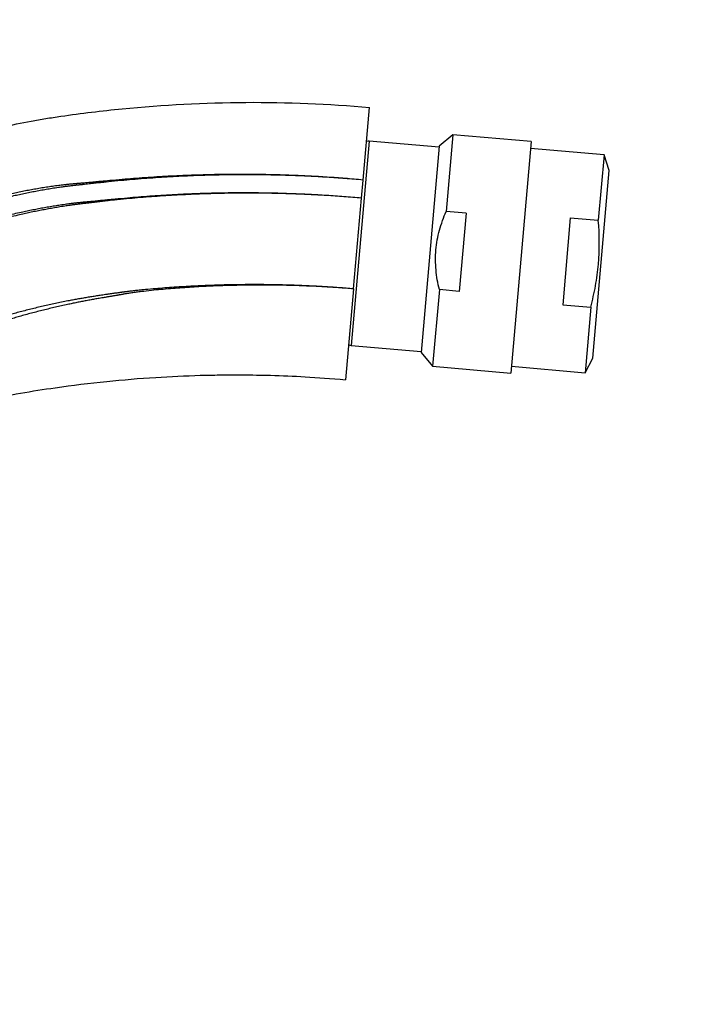
# Model space of a CAD drawing. Units: millimetres. Extents: x 0 to 1193, y 0 to 1580.
# Drawn here: x 967 to 1042, y 1085 to 1193 of the extents above; entities that cross this region are included whole.
import ezdxf
from ezdxf import colors
from ezdxf.entities.mleader import LeaderData, LeaderLine
from ezdxf.math import Vec2, Vec3

# ---------------------------------------------------------------- set-up
doc = ezdxf.new("R2010")
doc.units = ezdxf.units.MM
doc.layers.add('DV4_Défaut', color=7, linetype='Continuous')
doc.layers.add('Défaut', color=7, linetype='Continuous')

# ---------------------------------------------------------------- blocks, each defined once
blk = doc.blocks.new('_DOT')
at = {"color": 0}
blk.add_line((0, 0), (-1, 0), dxfattribs=at)
at = {"color": 0, "const_width": 0.333}
blk.add_lwpolyline([(-0.1665, 0, 1), (0.1665, 0, 1)], format="xyb", close=True, dxfattribs=at)
blk = doc.blocks.new('SE3')
at = {"layer": 'DV4_Défaut', "color": 7, "linetype": 'Continuous'}
for p, q in [((1004.25, 1175.02), (1004.95, 1182.99)), ((1004.92, 1179.28), (1002.96, 1156.86)), ((1012.59, 1178.61), (1004.92, 1179.28)), ((1014.1, 1179.98), (1012.6, 1178.72)), ((1014.1, 1179.98), (1013.37, 1171.57)), ((1022.68, 1179.23), (1014.1, 1179.98)), ((1022.68, 1179.23), (1020.46, 1153.83)), ((1012.6, 1178.72), (1010.62, 1156.08)), ((1030.68, 1177.78), (1022.62, 1178.48)), ((1030.68, 1177.78), (1030.05, 1170.6)), ((1031.24, 1176.07), (1030.68, 1177.78)), ((1029.44, 1155.46), (1031.24, 1176.07)), ((1004.07, 1173.03), (1004.25, 1175.02)), ((1003.2, 1163.07), (1004.07, 1173.03)), ((1015.55, 1171.38), (1013.37, 1171.57)), ((1015.55, 1171.38), (1014.8, 1162.8)), ((1026.97, 1170.87), (1026.14, 1161.31)), ((1026.97, 1170.87), (1030.05, 1170.6)), ((1003.2, 1163.07), (1002.33, 1153.1)), ((1012.62, 1162.99), (1011.88, 1154.58)), ((1014.8, 1162.8), (1012.62, 1162.99)), ((1026.14, 1161.31), (1029.21, 1161.05)), ((1029.21, 1161.05), (1028.59, 1153.87)), ((1002.96, 1156.86), (1010.63, 1156.19)), ((1010.62, 1156.08), (1011.88, 1154.58)), ((1028.59, 1153.87), (1029.44, 1155.46)), ((1011.88, 1154.58), (1020.46, 1153.83)), ((1020.53, 1154.57), (1028.59, 1153.87))]:
    blk.add_line(p, q, dxfattribs=at)
for centre, start, end in [((1004.85, 1178.48), 85, 107.0243), ((1003.03, 1157.66), 242.9757, 265)]:
    blk.add_arc(centre, 0.8, start, end, dxfattribs=at)
for points, knots in [([(934.69, 1165.58), (936.38, 1167.04), (939.05, 1169.13), (942.34, 1171.34), (944.3, 1172.55), (947.28, 1174.3), (953.93, 1177.67), (961.42, 1180.17), (967.33, 1181.4), (969.19, 1181.73), (970.27, 1181.89), (973.08, 1182.31), (984.55, 1183.71), (995.96, 1183.78), (1004.95, 1182.99)], [0, 0, 0, 0, 0.087961, 0.133563, 0.156364, 0.179165, 0.270369, 0.452777, 0.498379, 0.52118, 0.53258, 0.543981, 0.635184, 1, 1, 1, 1]), ([(1012.62, 1162.99), (1012.44, 1163.7), (1012.32, 1164.42), (1012.22, 1165.52), (1012.2, 1165.89), (1012.2, 1166.62), (1012.23, 1167.35), (1012.33, 1168.08), (1012.46, 1168.8), (1012.54, 1169.16), (1012.83, 1170.22), (1013.08, 1170.91), (1013.37, 1171.57)], [0, 0, 0, 0, 0.25, 0.25, 0.375, 0.375, 0.5, 0.625, 0.625, 0.75, 0.75, 1, 1, 1, 1]), ([(1029.21, 1161.05), (1029.42, 1161.83), (1029.6, 1162.62), (1029.88, 1164.2), (1029.99, 1164.99), (1030.2, 1167.38), (1030.18, 1168.99), (1030.05, 1170.6)], [0, 0, 0, 0, 0.25, 0.25, 0.5, 0.5, 1, 1, 1, 1]), ([(950.35, 1143.96), (950.37, 1143.97), (951.15, 1144.66), (952.88, 1146.04), (955.8, 1147.92), (959.19, 1149.58), (962.87, 1150.88), (966.69, 1151.65), (971.1, 1152.33), (976.04, 1152.94), (981.35, 1153.38), (985.48, 1153.57), (988.64, 1153.63), (991.22, 1153.64), (994.32, 1153.59), (998.17, 1153.43), (1000.7, 1153.23), (1002.33, 1153.1)], [0, 0, 0, 0, 0.001013, 0.057998, 0.122358, 0.193721, 0.266895, 0.338225, 0.409628, 0.514816, 0.61444, 0.705028, 0.744596, 0.789911, 0.847615, 0.917669, 1, 1, 1, 1])]:
    blk.add_open_spline(points, degree=3, knots=knots, dxfattribs=at)
for points, weights, knots in [([(1004.25, 1175.02), (996.29, 1175.75), (986.17, 1175.85), (975.92, 1174.9), (973.38, 1174.66), (972.38, 1174.58), (970.66, 1174.41), (965.26, 1173.56), (958.38, 1171.72), (952.18, 1169.14), (949.36, 1167.81), (947.48, 1166.89), (944.23, 1165.04), (941.56, 1163.22), (939.82, 1161.88)], [1, 0.999674652755, 0.998620827887, 0.996963367029, 0.995968496693, 0.995299020943, 0.994368866364, 0.992611632345, 0.990517203949, 0.988470970996, 0.987108371217, 0.986032499219, 0.984942503593, 0.984186482553, 0.983736128983], [0, 0, 0, 0, 0.362149, 0.452687, 0.464004, 0.475321, 0.497955, 0.543224, 0.724299, 0.814836, 0.83747, 0.860105, 0.905373, 1, 1, 1, 1]), ([(1004.25, 1175.02), (996.29, 1175.73), (986.18, 1175.8), (975.96, 1174.79), (973.44, 1174.5), (972.46, 1174.41), (970.77, 1174.19), (965.42, 1173.3), (958.61, 1171.4), (952.51, 1168.79), (949.74, 1167.45), (947.91, 1166.52), (944.67, 1164.65), (942, 1162.81), (940.25, 1161.45)], [1, 0.999698054528, 0.998720029811, 0.997181787797, 0.996258477095, 0.995637155801, 0.994773905941, 0.993143067311, 0.991199288224, 0.98930023795, 0.98803564807, 0.987037162042, 0.986009898474, 0.985298727421, 0.98487272587], [0, 0, 0, 0, 0.36124, 0.45155, 0.462839, 0.474127, 0.496705, 0.54186, 0.72248, 0.81279, 0.835367, 0.857945, 0.9031, 1, 1, 1, 1]), ([(1004.07, 1173.03), (996.37, 1173.72), (986.59, 1173.81), (976.69, 1172.88), (974.25, 1172.63), (973.29, 1172.55), (971.64, 1172.36), (966.44, 1171.53), (959.82, 1169.78), (953.87, 1167.36), (951.17, 1166.12), (949.37, 1165.25), (946.04, 1163.42), (943.27, 1161.56), (941.42, 1160.14)], [1, 0.999772163563, 0.999034183737, 0.997873485491, 0.997176790756, 0.996707965611, 0.996056590476, 0.994826022386, 0.993359321466, 0.991926371188, 0.990972160314, 0.99021874117, 0.989403642713, 0.988843327563, 0.988502082812], [0, 0, 0, 0, 0.358199, 0.447749, 0.458943, 0.470137, 0.492524, 0.537299, 0.716399, 0.805949, 0.828336, 0.850724, 0.895498, 1, 1, 1, 1]), ([(1004.07, 1173.03), (996.37, 1173.71), (986.6, 1173.77), (976.72, 1172.8), (974.3, 1172.51), (973.35, 1172.41), (971.72, 1172.19), (966.56, 1171.33), (960, 1169.54), (954.12, 1167.1), (951.46, 1165.84), (949.7, 1164.96), (946.36, 1163.11), (943.59, 1161.23), (941.71, 1159.79)], [1, 0.999800493973, 0.999154278534, 0.99813790776, 0.997527843801, 0.997117314899, 0.996546935258, 0.995469382632, 0.994185059205, 0.992930289683, 0.992094730529, 0.991434995579, 0.990710019296, 0.990212893459, 0.989908712434], [0, 0, 0, 0, 0.357234, 0.446543, 0.457707, 0.46887, 0.491197, 0.535852, 0.714469, 0.803777, 0.826105, 0.848432, 0.893086, 1, 1, 1, 1]), ([(1003.2, 1163.07), (996.79, 1163.62), (988.68, 1163.7), (980.47, 1163.01), (978.48, 1162.78), (977.7, 1162.68), (976.35, 1162.49), (972.06, 1161.86), (966.64, 1160.66), (961.73, 1159.09), (959.52, 1158.28), (958.06, 1157.72), (954.13, 1156.07), (950.55, 1153.98), (947.88, 1151.99), (947.77, 1151.9)], [1, 0.999796091217, 0.999135614913, 0.998096814581, 0.997473287558, 0.997053698989, 0.996470732048, 0.995369399686, 0.994056733446, 0.992774273315, 0.991920274806, 0.991245980639, 0.990199475448, 0.989523125817, 0.98907924317, 0.989060020101], [0, 0, 0, 0, 0.330812, 0.413514, 0.423852, 0.43419, 0.454866, 0.496217, 0.661623, 0.744326, 0.765002, 0.785677, 0.827029, 0.992435, 1, 1, 1, 1]), ([(1003.2, 1163.07), (996.79, 1163.6), (988.7, 1163.63), (980.53, 1162.86), (978.56, 1162.58), (977.8, 1162.45), (976.47, 1162.22), (972.26, 1161.52), (966.94, 1160.25), (962.15, 1158.66), (960.01, 1157.82), (958.61, 1157.25), (954.79, 1155.61), (951.15, 1153.49), (948.41, 1151.43), (948.16, 1151.23)], [1, 0.99975026062, 0.99894133547, 0.997669054074, 0.996905382937, 0.996391487518, 0.995677492759, 0.994328624615, 0.992720923131, 0.991150216888, 0.990104273426, 0.989278424706, 0.987996706704, 0.987132957246, 0.986567493967, 0.986516697123], [0, 0, 0, 0, 0.327811, 0.409763, 0.420007, 0.430251, 0.45074, 0.491716, 0.655621, 0.737574, 0.758062, 0.77855, 0.819526, 0.983432, 1, 1, 1, 1])]:
    blk.add_rational_spline(points, weights, degree=3, knots=knots, dxfattribs=at)

msp = doc.modelspace()

# ---------------------------------------------------------------- block references
at = {"layer": 'Défaut'}
msp.add_blockref('SE3', (0, 0), dxfattribs=at)

# ---------------------------------------------------------------- leaders
at = {"layer": 'Défaut', "color": 7, "linetype": 'Continuous'}
ml = msp.add_multileader_mtext('Standard', dxfattribs=at)
ml.set_content('{\\pxsm0.9;\\fSolid Edge ISO|b1||i0||c0|p34;\\W1.;26/04/2016\\P}', color=256)
ml.set_leader_properties()
ml.set_arrow_properties(name='DOT')
ml.build(insert=Vec2(0, 0))
ml.multileader.update_dxf_attribs({"leader_type": 0, "dogleg_length": 0, "arrow_head_size": 12})
ctx = ml.context
ctx.base_point, ctx.char_height, ctx.arrow_head_size, ctx.landing_gap_size = Vec3(1105.27, 1564.54), 12, 12, 4.2
notes = []
notes.append((ctx, [(0, (0, 0, 0), (0, 0), (1, 0), 1, [])]))
ctx.mtext.insert = Vec3(1107.27, 1570.66)
for ctx, leaders in notes:
    for number, flags, end, landing, length, lines in leaders:
        leader = LeaderData()
        leader.index, (leader.has_last_leader_line, leader.has_dogleg_vector, leader.attachment_direction) = number, flags
        leader.last_leader_point, leader.dogleg_vector, leader.dogleg_length = Vec3(end), Vec3(landing), length
        for number, points, colour, breaks in lines:
            line = LeaderLine()
            line.index, line.vertices, line.color, line.breaks = number, Vec3.list(points), colors.encode_raw_color(colour), breaks
            leader.lines.append(line)
        ctx.leaders.append(leader)

doc.saveas('drawing.dxf')
